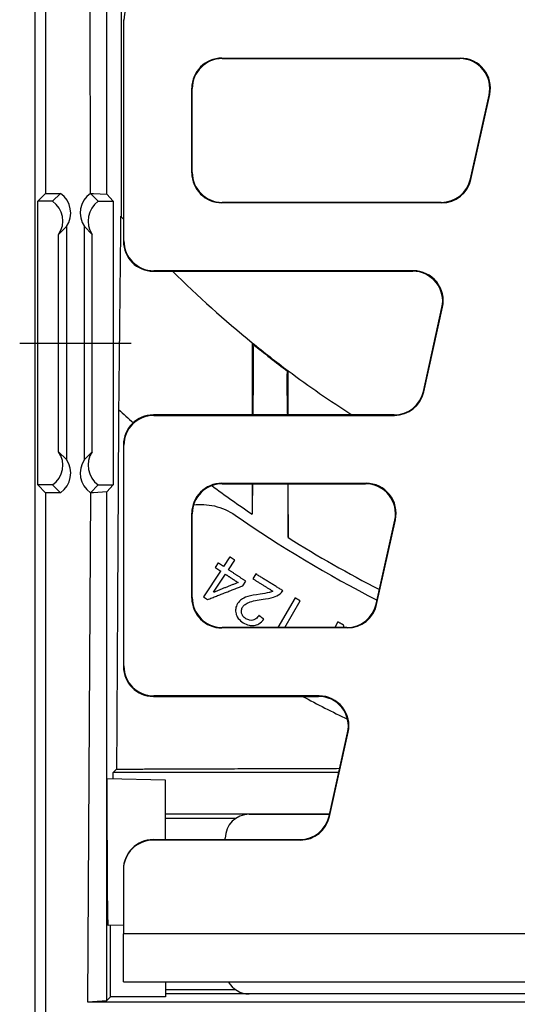
# Model space of a CAD drawing. Units: millimetres. Extents: x 6051 to 17549, y 1362 to 4134.
# Drawn here: x 8689 to 8772, y 3337 to 3501 of the extents above; entities that cross this region are included whole.
import ezdxf

# ---------------------------------------------------------------- set-up
doc = ezdxf.new("R2010")
doc.units = ezdxf.units.MM
doc.header["$LTSCALE"] = 10
doc.layers.add('kote', color=152, linetype='Continuous', lineweight=0)
doc.layers.add('SICHTBAR', color=7, linetype='Continuous', lineweight=25)
doc.styles.get("Standard").update_dxf_attribs({"font": 'trebuc.ttf'})
doc.dimstyles.new('VARIABEL-ST', dxfattribs={"dimscale": 40, "dimtxt": 5, "dimasz": 2, "dimexe": 1, "dimexo": 1, "dimgap": 0.6, "dimtad": 1, "dimdsep": 46, "dimtxsty": 'Standard', "dimcen": 0, "dimclrd": 256, "dimclre": 256, "dimclrt": 256, "dimadec": 0, "dimazin": 0, "dimtp": 0.1, "dimtm": 0.1, "dimtfac": 0.71, "dimtmove": 0, "dimatfit": 3, "dimfxl": 0, "dimtzin": 0, "dimarcsym": 0})

# ---------------------------------------------------------------- blocks, each defined once
blk = doc.blocks.new('*D65')
at = {"layer": 'Defpoints', "color": 0, "transparency": 16777216}
for p in [(8691.8, 3852.63), (8692.65, 3326.08), (9304.15, 3326.08)]:
    blk.add_point(p, dxfattribs=at)
at = {"layer": 'kote', "lineweight": -2, "transparency": 16777216}
for p, q in [((8711.8, 3852.63), (9324.15, 3852.63)), ((9304.15, 3812.63), (9304.15, 3366.08)), ((8712.65, 3326.08), (9324.15, 3326.08))]:
    blk.add_line(p, q, dxfattribs=at)
at = {"layer": 'kote', "transparency": 16777216}
for points in [[(9297.49, 3812.63), (9310.82, 3812.63), (9304.15, 3852.63)], [(9297.49, 3366.08), (9310.82, 3366.08), (9304.15, 3326.08)]]:
    blk.add_solid(points, dxfattribs=at)
at = {"layer": 'kote', "transparency": 16777216, "insert": (9276.89, 3589.35), "char_height": 30, "attachment_point": 5, "rotation": 90}
blk.add_mtext('527', dxfattribs=at)

msp = doc.modelspace()

# ---------------------------------------------------------------- linework, layer by layer
at = {"layer": 'SICHTBAR'}
for p, q in [((8691.799, 3325.226), (8691.799, 3852.63)), ((8693.501, 3850.928), (8693.501, 3471.913)), ((8701.001, 3471.915), (8700.501, 3840.928)), ((8703.734, 3471.776), (8703.734, 3840.695)), ((8706.12, 3709.822), (8706.12, 3468.034)), ((8706.501, 3500.929), (8706.501, 3463.926)), ((8706.501, 3500.929), (8706.58, 3500.851)), ((8706.58, 3464.005), (8706.58, 3500.851)), ((8722.921, 3494.506), (8762.759, 3494.506)), ((8723, 3494.428), (8722.921, 3494.506)), ((8723, 3494.428), (8762.661, 3494.428)), ((8762.759, 3494.506), (8762.661, 3494.428)), ((8717.923, 3475.347), (8717.923, 3489.508)), ((8717.923, 3489.508), (8718.001, 3489.429)), ((8718.001, 3475.426), (8718.001, 3489.429)), ((8764.437, 3474.344), (8767.541, 3488.348)), ((8764.5, 3474.266), (8767.639, 3488.426)), ((8767.541, 3488.348), (8767.639, 3488.426)), ((8718.001, 3475.426), (8717.923, 3475.347)), ((8764.5, 3474.266), (8764.437, 3474.344)), ((8692.195, 3470.607), (8693.501, 3471.913)), ((8693.501, 3471.913), (8696.002, 3471.915)), ((8694.694, 3470.607), (8696.002, 3471.915)), ((8701.001, 3471.915), (8701.501, 3471.915)), ((8701.001, 3471.915), (8702.309, 3470.607)), ((8701.501, 3471.915), (8703.734, 3471.776)), ((8703.734, 3471.776), (8704.808, 3470.607)), ((8692.195, 3423.249), (8692.195, 3470.607)), ((8694.694, 3470.607), (8692.195, 3470.607)), ((8702.309, 3470.607), (8704.808, 3470.607)), ((8704.808, 3470.607), (8704.808, 3423.249)), ((8722.921, 3470.349), (8723, 3470.428)), ((8759.62, 3470.349), (8722.921, 3470.349)), ((8759.557, 3470.428), (8723, 3470.428)), ((8759.557, 3470.428), (8759.62, 3470.349)), ((8697.003, 3466.381), (8695.694, 3465.071)), ((8697.003, 3466.381), (8697.003, 3427.475)), ((8700, 3427.475), (8700, 3466.381)), ((8701.309, 3465.071), (8700, 3466.381)), ((8695.694, 3428.784), (8695.694, 3465.071)), ((8701.309, 3428.784), (8701.309, 3465.071)), ((8706.58, 3464.005), (8706.501, 3463.926)), ((8711.5, 3458.928), (8711.578, 3459.006)), ((8711.5, 3458.928), (8754.791, 3458.928)), ((8754.889, 3459.006), (8711.578, 3459.006)), ((8754.889, 3459.006), (8754.791, 3458.928)), ((8756.63, 3438.766), (8759.769, 3452.926)), ((8759.671, 3452.848), (8759.769, 3452.926)), ((8756.567, 3438.844), (8759.671, 3452.848)), ((8689.195, 3446.928), (8707.808, 3446.928)), ((8756.63, 3438.766), (8756.567, 3438.844)), ((8751.687, 3434.928), (8711.5, 3434.928)), ((8711.578, 3434.849), (8711.5, 3434.928)), ((8711.578, 3434.849), (8751.75, 3434.849)), ((8751.687, 3434.928), (8751.75, 3434.849)), ((8706.501, 3429.929), (8706.501, 3392.926)), ((8706.501, 3429.929), (8706.58, 3429.851)), ((8695.694, 3428.784), (8697.003, 3427.475)), ((8700, 3427.475), (8701.309, 3428.784)), ((8706.58, 3393.005), (8706.58, 3429.851)), ((8722.921, 3423.506), (8747.019, 3423.506)), ((8723, 3423.428), (8722.921, 3423.506)), ((8723, 3423.428), (8746.921, 3423.428)), ((8747.019, 3423.506), (8746.921, 3423.428)), ((8693.501, 3421.942), (8692.195, 3423.249)), ((8694.694, 3423.249), (8692.195, 3423.249)), ((8693.501, 3421.942), (8693.501, 3326.928)), ((8696.002, 3421.94), (8693.501, 3421.942)), ((8696.002, 3421.94), (8694.694, 3423.249)), ((8701.001, 3421.94), (8700.501, 3336.928)), ((8702.309, 3423.249), (8701.001, 3421.94)), ((8701.501, 3421.941), (8701.001, 3421.94)), ((8703.734, 3422.079), (8701.501, 3421.941)), ((8702.309, 3423.249), (8704.808, 3423.249)), ((8704.808, 3423.249), (8703.734, 3422.079)), ((8703.734, 3337.16), (8703.734, 3422.079)), ((8717.923, 3404.347), (8717.923, 3418.508)), ((8717.923, 3418.508), (8718.001, 3418.429)), ((8718.001, 3404.426), (8718.001, 3418.429)), ((8748.696, 3403.344), (8751.801, 3417.348)), ((8748.759, 3403.266), (8751.899, 3417.426)), ((8751.801, 3417.348), (8751.899, 3417.426)), ((8722.324, 3410.205), (8721.826, 3409.452)), ((8724.28, 3411.208), (8723.224, 3409.61)), ((8724.043, 3409.069), (8725.099, 3410.666)), ((8722.727, 3408.857), (8719.869, 3404.533)), ((8721.556, 3405.305), (8723.546, 3408.316)), ((8726.44, 3406.403), (8726.938, 3407.156)), ((8728.613, 3408.365), (8728.115, 3407.561)), ((8718.001, 3404.426), (8717.923, 3404.347)), ((8719.869, 3404.533), (8720.541, 3404.09)), ((8735.169, 3404.371), (8732.3, 3399.428)), ((8733.435, 3399.428), (8736.018, 3403.878)), ((8748.759, 3403.266), (8748.696, 3403.344)), ((8742.288, 3400.35), (8741.81, 3399.428)), ((8722.921, 3399.349), (8723, 3399.428)), ((8743.88, 3399.349), (8722.921, 3399.349)), ((8743.817, 3399.428), (8723, 3399.428)), ((8743.817, 3399.428), (8743.88, 3399.349)), ((8706.58, 3393.005), (8706.501, 3392.926)), ((8711.5, 3387.928), (8711.578, 3388.006)), ((8711.5, 3387.928), (8739.051, 3387.928)), ((8739.149, 3388.006), (8711.578, 3388.006)), ((8739.149, 3388.006), (8739.051, 3387.928)), ((8740.844, 3367.923), (8743.931, 3381.848)), ((8740.907, 3367.844), (8744.029, 3381.926)), ((8743.931, 3381.848), (8744.029, 3381.926)), ((8704.811, 3375.237), (8705.357, 3375.783)), ((8703.835, 3353.769), (8703.815, 3374.181)), ((8713.501, 3373.928), (8703.815, 3374.181)), ((8742.465, 3375.237), (8704.811, 3375.237)), ((8704.811, 3374.155), (8704.811, 3375.237)), ((8713.501, 3364.006), (8713.501, 3373.928)), ((8691.799, 3325.226), (8691.799, 3369.226)), ((8740.913, 3368.237), (8713.501, 3368.237)), ((8725.232, 3367.538), (8713.501, 3367.538)), ((8727.492, 3368.238), (8740.913, 3368.238)), ((8740.907, 3367.844), (8740.844, 3367.923)), ((8723.501, 3364.006), (8723.501, 3364.247)), ((8711.501, 3363.928), (8711.501, 3364.006)), ((8711.501, 3364.006), (8735.964, 3364.006)), ((8736.027, 3363.928), (8711.501, 3363.928)), ((8735.964, 3364.006), (8736.027, 3363.928)), ((8706.501, 3359.005), (8706.501, 3358.926)), ((8706.501, 3358.926), (8706.501, 3348.285)), ((8706.501, 3349.744), (8703.947, 3349.677)), ((8704.333, 3337.759), (8704.333, 3349.688)), ((8795.247, 3348.285), (8706.501, 3348.285)), ((8706.501, 3340.285), (8706.501, 3348.285)), ((8706.501, 3340.285), (8794.968, 3340.285)), ((8713.501, 3340.285), (8713.501, 3337.766)), ((8725.234, 3338.936), (8713.501, 3338.936)), ((8793.501, 3338.237), (8713.501, 3338.237)), ((8789.511, 3338.238), (8727.492, 3338.238)), ((8700.501, 3336.928), (8703.734, 3337.16)), ((8700.501, 3336.928), (8826.001, 3336.928)), ((8703.734, 3337.16), (8704.333, 3337.759)), ((8713.501, 3337.766), (8704.333, 3337.759))]:
    msp.add_line(p, q, dxfattribs=at)
for centre, radius, start, end in [((8693.703, 3468.642), 4, 325.58007, 54.91126), ((8703.3, 3468.642), 4, 125.08874, 214.41993), ((8843.501, 3588.928), 183, 221.31014, 221.52782), ((8843.501, 3588.928), 183, 225.26605, 230.86516), ((8843.501, 3588.928), 183, 230.86516, 233.24742), ((8843.501, 3588.928), 183.1, 230.92976, 233.23202), ((8843.501, 3588.928), 183, 233.24742, 237.30204), ((8843.501, 3588.928), 206, 228.01243, 228.92399), ((8693.703, 3425.213), 4, 305.08874, 34.41993), ((8703.3, 3425.213), 4, 145.58007, 234.91126), ((8843.501, 3588.928), 206, 233.6017, 235.89715), ((8843.501, 3588.928), 207.75, 235.26574, 242.89352), ((8843.501, 3588.928), 206, 237.88949, 242.76662), ((8843.501, 3588.928), 227.75, 241.95111, 244.06894)]:
    msp.add_arc(centre, radius, start, end, dxfattribs=at)
for centre, major_axis, ratio, start_param, end_param in [((8711.582, 3500.847), (-3.538, 3.538), 0.999315, 5.4981298, 7.0682409), ((8722.925, 3489.505), (-3.538, 3.538), 0.999315, 5.4981298, 7.0682409), ((8723.003, 3489.426), (-3.538, 3.538), 0.999315, 5.4981298, 7.0682409), ((8762.657, 3489.426), (3.903, 3.132), 0.999126, 5.3891309, 7.1772397), ((8762.755, 3489.505), (3.903, 3.132), 0.999126, 5.3891309, 7.1772397), ((8722.925, 3475.351), (-3.538, -3.538), 0.999315, 5.4981298, 7.0682409), ((8723.003, 3475.429), (-3.538, -3.538), 0.999315, 5.4981298, 7.0682409), ((8759.554, 3475.429), (3.131, -3.902), 0.9994368, 5.6071452, 6.9592254), ((8759.617, 3475.351), (3.131, -3.902), 0.9994368, 5.6071452, 6.9592254), ((8692.395, 3467.333), (0, -4.001), 0.9993148, 0.9702022, 2.5289883), ((8704.608, 3467.333), (0, -4.001), 0.9993148, 3.754197, 5.3129831), ((8711.503, 3463.929), (-3.538, -3.538), 0.999315, 5.4981298, 7.0682409), ((8711.582, 3464.008), (-3.538, -3.538), 0.999315, 5.4981298, 7.0682409), ((8754.787, 3453.926), (3.903, 3.132), 0.999126, 5.3891309, 7.1772397), ((8754.885, 3454.005), (3.903, 3.132), 0.999126, 5.3891309, 7.1772397), ((8751.684, 3439.929), (3.131, -3.902), 0.9994368, 5.6071452, 6.9592254), ((8751.747, 3439.851), (3.131, -3.902), 0.9994368, 5.6071452, 6.9592254), ((8711.503, 3429.926), (-3.538, 3.538), 0.999315, 5.4981298, 7.0682409), ((8711.582, 3429.847), (-3.538, 3.538), 0.999315, 5.4981298, 7.0682409), ((8692.395, 3426.523), (0, 4.001), 0.9993148, 3.754197, 5.3129831), ((8704.608, 3426.523), (0, 4.001), 0.9993148, 0.9702022, 2.5289883), ((8722.925, 3418.505), (-3.538, 3.538), 0.999315, 5.4981298, 7.0682409), ((8723.003, 3418.426), (-3.538, 3.538), 0.999315, 5.4981298, 7.0682409), ((8746.917, 3418.426), (3.903, 3.132), 0.999126, 5.3891309, 7.1772397), ((8747.015, 3418.505), (3.903, 3.132), 0.999126, 5.3891309, 7.1772397), ((8722.925, 3404.351), (-3.538, -3.538), 0.999315, 5.4981298, 7.0682409), ((8723.003, 3404.429), (-3.538, -3.538), 0.999315, 5.4981298, 7.0682409), ((8743.814, 3404.429), (3.131, -3.902), 0.9994368, 5.6071452, 6.9592254), ((8743.877, 3404.351), (3.131, -3.902), 0.9994368, 5.6071452, 6.9592254), ((8711.503, 3392.929), (-3.538, -3.538), 0.999315, 5.4981298, 7.0682409), ((8711.582, 3393.008), (-3.538, -3.538), 0.999315, 5.4981298, 7.0682409), ((8739.047, 3382.926), (3.903, 3.132), 0.999126, 5.3891309, 7.1772397), ((8739.145, 3383.005), (3.903, 3.132), 0.999126, 5.3891309, 7.1772397), ((8727.511, 3364.228), (-2.842, 2.842), 0.9951458, 5.5002201, 7.0661505), ((8735.961, 3369.008), (3.131, -3.902), 0.9994368, 5.6071452, 6.9592254), ((8736.024, 3368.929), (3.131, -3.902), 0.9994368, 5.6071452, 6.9592254), ((8711.501, 3359.005), (0, 5.002), 0.9996573, 0, 1.5707963), ((8711.501, 3358.926), (0, 5.002), 0.9996573, 0, 1.5707963), ((8703.947, 3353.928), (0, 4.25), 0.0261859, 1.608165, 3.1422783), ((8727.511, 3342.247), (-2.842, -2.842), 0.9951458, 6.0069005, 7.0661505)]:
    msp.add_ellipse(centre, major_axis=major_axis, ratio=ratio, start_param=start_param, end_param=end_param, dxfattribs=at)
for points, weights in [([(8706.041, 3468.123), (8705.888, 3452.932), (8705.694, 3435.81)], [1, 1.00354302931, 1]), ([(8728.001, 3446.981), (8728.001, 3441.107), (8728.001, 3434.928)], [1.07705160024, 1.06085784347, 1.04383085283]), ([(8734.001, 3434.928), (8734.001, 3438.675), (8734.001, 3442.303)], [1.05708929912, 1.06801637514, 1.07863214589]), ([(8705.694, 3435.81), (8705.553, 3408.941), (8705.357, 3375.783)], [1, 1.01671153889, 1.01595157906]), ([(8728.001, 3423.428), (8728.001, 3420.916), (8728.001, 3418.353)], [1.01317894205, 1.00664601096, 1.00000034956]), ([(8734.001, 3414.441), (8734.001, 3419.018), (8734.001, 3423.428)], [1.00000035621, 1.01244212899, 1.02453259856]), ([(8723.224, 3409.61), (8722.774, 3409.908), (8722.324, 3410.205)], [1.02657971, 1.02657088888, 1.02655565605]), ([(8725.099, 3410.666), (8724.689, 3410.937), (8724.28, 3411.208)], [1.03130177988, 1.03129899964, 1.0312907938]), ([(8721.826, 3409.452), (8722.277, 3409.155), (8722.727, 3408.857)], [1.02436424538, 1.02437931943, 1.0243880486]), ([(8726.938, 3407.156), (8725.491, 3408.113), (8724.043, 3409.069)], [1.02654340521, 1.02660006083, 1.02659045281]), ([(8725.637, 3406.934), (8723.613, 3406.126), (8721.556, 3405.305)], [1.0008010907, 1.00080641948, 1.0007106632]), ([(8723.546, 3408.316), (8724.591, 3407.625), (8725.637, 3406.934)], [1.02439867943, 1.02440554731, 1.02437820121]), ([(8728.115, 3407.561), (8729.781, 3406.528), (8731.448, 3405.496)], [1.02893182172, 1.02898672616, 1.0289560455]), ([(8733.106, 3405.579), (8730.86, 3406.972), (8728.613, 3408.365)], [1.03125996886, 1.03134244518, 1.03126758988]), ([(8720.541, 3404.09), (8723.525, 3405.26), (8726.44, 3406.403)], [1.00061891787, 1.00082057991, 1.00081353936]), ([(8736.018, 3403.878), (8735.593, 3404.125), (8735.169, 3404.371)], [1.03130317688, 1.03130278933, 1.03129697605]), ([(8729.938, 3400.814), (8729.535, 3401.125), (8729.132, 3401.436)], [1.01749357208, 1.01762785251, 1.01775669217]), ([(8743.252, 3399.851), (8742.77, 3400.1), (8742.288, 3400.35)], [1.0312798547, 1.03126741185, 1.03124833837]), ([(8743.299, 3399.428), (8743.275, 3399.639), (8743.252, 3399.851)], [1.00071834239, 1.00071092867, 1.000702527]), ([(8705.357, 3375.783), (8724.686, 3375.857), (8742.615, 3375.912)], [1.01886789711, 1.02253929245, 1.02021049178])]:
    msp.add_rational_spline(points, weights, degree=2, dxfattribs=at)
for points in [[(8728.001, 3446.981), (8728.034, 3446.912), (8728.066, 3446.843), (8728.099, 3446.774)], [(8728.158, 3442.458), (8728.143, 3439.947), (8728.127, 3437.436), (8728.11, 3434.928)], [(8734.001, 3442.303), (8733.968, 3442.286), (8733.935, 3442.27), (8733.902, 3442.253)], [(8733.841, 3438.156), (8733.849, 3437.08), (8733.856, 3436.004), (8733.863, 3434.928)], [(8733.94, 3423.428), (8733.96, 3420.43), (8733.981, 3417.432), (8734.001, 3414.441)]]:
    msp.add_open_spline(points, degree=3, dxfattribs=at)
for points, knots in [([(8728.099, 3446.774), (8728.106, 3446.757), (8728.114, 3446.703), (8728.13, 3446.47), (8728.139, 3446.244), (8728.151, 3445.686), (8728.156, 3445.365), (8728.16, 3444.822), (8728.161, 3444.624), (8728.163, 3444.259), (8728.163, 3444.095), (8728.163, 3443.748), (8728.163, 3443.564), (8728.162, 3443.098), (8728.161, 3442.811), (8728.159, 3442.5), (8728.159, 3442.479), (8728.158, 3442.458)], [-1.43615865, -1.43615865, -1.43615865, -1.43615865, -1.34546272, -1.34546272, -1.20369679, -1.20369679, -1.07060457, -1.07060457, -0.99999788, -0.99999788, -0.94482286, -0.94482286, -0.88574474, -0.88574474, -0.79716563, -0.79716563, -0.79076231, -0.79076231, -0.79076231, -0.79076231]), ([(8733.841, 3438.156), (8733.84, 3438.415), (8733.839, 3438.671), (8733.837, 3439.115), (8733.837, 3439.306), (8733.837, 3439.654), (8733.837, 3439.812), (8733.838, 3440.149), (8733.839, 3440.325), (8733.842, 3440.774), (8733.845, 3441.033), (8733.856, 3441.609), (8733.864, 3441.883), (8733.883, 3442.18), (8733.892, 3442.248), (8733.902, 3442.253)], [-0.99507767, -0.99507767, -0.99507767, -0.99507767, -0.91554385, -0.91554385, -0.85380925, -0.85380925, -0.80036421, -0.80036421, -0.7371099, -0.7371099, -0.63218347, -0.63218347, -0.47334644, -0.47334644, -0.35675965, -0.35675965, -0.35675965, -0.35675965]), ([(8728.035, 3423.428), (8728.025, 3421.915), (8728.015, 3420.403), (8728.004, 3418.713), (8728.003, 3418.533), (8728.001, 3418.353)], [-0.55037754, -0.55037754, -0.55037754, -0.55037754, -0.08748824, -0.08748824, -0.03230714, -0.03230714, -0.03230714, -0.03230714]), ([(8718.225, 3419.906), (8719.33, 3420.039), (8720.529, 3419.99), (8722.935, 3419.435), (8724.133, 3418.89), (8725.132, 3418.198)], [0.78640372, 0.78640372, 0.78640372, 0.78640372, 1.12246712, 1.12246712, 1.48692579, 1.48692579, 1.48692579, 1.48692579]), ([(8731.448, 3405.496), (8731.155, 3405.349), (8730.885, 3405.279), (8730.501, 3405.177), (8729.772, 3405.069), (8729.322, 3405.006)], [-0.16961827, -0.16961827, -0.16961827, -0.16961827, -0.13849304, -0.13849304, 0, 0, 0, 0]), ([(8732.648, 3405.06), (8732.742, 3405.13), (8732.827, 3405.209), (8732.981, 3405.383), (8733.048, 3405.478), (8733.106, 3405.579)], [-0.072327349, -0.072327349, -0.072327349, -0.072327349, -0.036220042, -0.036220042, 0, 0, 0, 0]), ([(8729.322, 3405.006), (8728.482, 3404.879), (8727.775, 3404.747), (8726.717, 3404.434), (8726.404, 3404.247), (8725.955, 3403.927), (8725.733, 3403.696), (8725.562, 3403.419)], [-0.22871513, -0.22871513, -0.22871513, -0.22871513, -0.17034454, -0.17034454, -0.10112485, -0.10112485, 0, 0, 0, 0]), ([(8726.409, 3402.865), (8726.514, 3403.033), (8726.652, 3403.175), (8727.023, 3403.455), (8727.262, 3403.566), (8728.017, 3403.869), (8729, 3404.035), (8729.807, 3404.145)], [-0.36336534, -0.36336534, -0.36336534, -0.36336534, -0.31401928, -0.31401928, -0.24783127, -0.24783127, 0, 0, 0, 0]), ([(8729.807, 3404.145), (8730.364, 3404.219), (8731.034, 3404.332), (8731.955, 3404.632), (8732.327, 3404.81), (8732.648, 3405.06)], [-0.29664741, -0.29664741, -0.29664741, -0.29664741, -0.1257714, -0.1257714, 0, 0, 0, 0]), ([(8725.562, 3403.419), (8725.401, 3403.159), (8725.288, 3402.878), (8725.203, 3402.289), (8725.224, 3402.005), (8725.34, 3401.562), (8725.431, 3401.277), (8725.897, 3400.66), (8726.192, 3400.417), (8726.512, 3400.219)], [-0.66731829, -0.66731829, -0.66731829, -0.66731829, -0.44285977, -0.44285977, -0.23268755, -0.23268755, -0.11304991, -0.11304991, 0, 0, 0, 0]), ([(8726.96, 3400.895), (8726.86, 3400.957), (8726.765, 3401.027), (8726.597, 3401.179), (8726.524, 3401.259), (8726.353, 3401.497), (8726.28, 3401.659), (8726.198, 3402.009), (8726.188, 3402.178), (8726.242, 3402.533), (8726.311, 3402.706), (8726.409, 3402.865)], [-0.23737184, -0.23737184, -0.23737184, -0.23737184, -0.20137868, -0.20137868, -0.16793314, -0.16793314, -0.11106521, -0.11106521, -0.05822242, -0.05822242, 0, 0, 0, 0]), ([(8726.512, 3400.219), (8726.812, 3400.033), (8727.136, 3399.882), (8727.757, 3399.734), (8728.037, 3399.717), (8728.603, 3399.797), (8728.864, 3399.893), (8729.433, 3400.233), (8729.708, 3400.51), (8729.938, 3400.814)], [-0.39372249, -0.39372249, -0.39372249, -0.39372249, -0.28952241, -0.28952241, -0.20441579, -0.20441579, -0.11823386, -0.11823386, 0, 0, 0, 0]), ([(8729.132, 3401.436), (8728.997, 3401.221), (8728.829, 3401.024), (8728.468, 3400.77), (8728.3, 3400.695), (8727.937, 3400.617), (8727.757, 3400.614), (8727.357, 3400.687), (8727.151, 3400.777), (8726.96, 3400.895)], [-0.25999562, -0.25999562, -0.25999562, -0.25999562, -0.18059015, -0.18059015, -0.12266603, -0.12266603, -0.06717446, -0.06717446, 0, 0, 0, 0])]:
    msp.add_open_spline(points, degree=3, knots=knots, dxfattribs=at)

# ---------------------------------------------------------------- dimensions: what is measured, and where the dimension line sits
at = {"layer": 'kote'}
dim = msp.add_linear_dim(base=(9304.153, 3326.077), p1=(8691.799, 3852.63), p2=(8692.65, 3326.077), angle=90, dimstyle='VARIABEL-ST', override={"dimscale": 20, "dimtxt": 1.5, "dimtoh": 1, "dimdec": 0, "dimpost": '<>', "dimtofl": 0, "dimatfit": 0}, dxfattribs=at)
dim.commit()
dim.dimension.update_dxf_attribs({"geometry": '*D65', "text_midpoint": (9276.89, 3589.353)})

doc.saveas('drawing.dxf')
